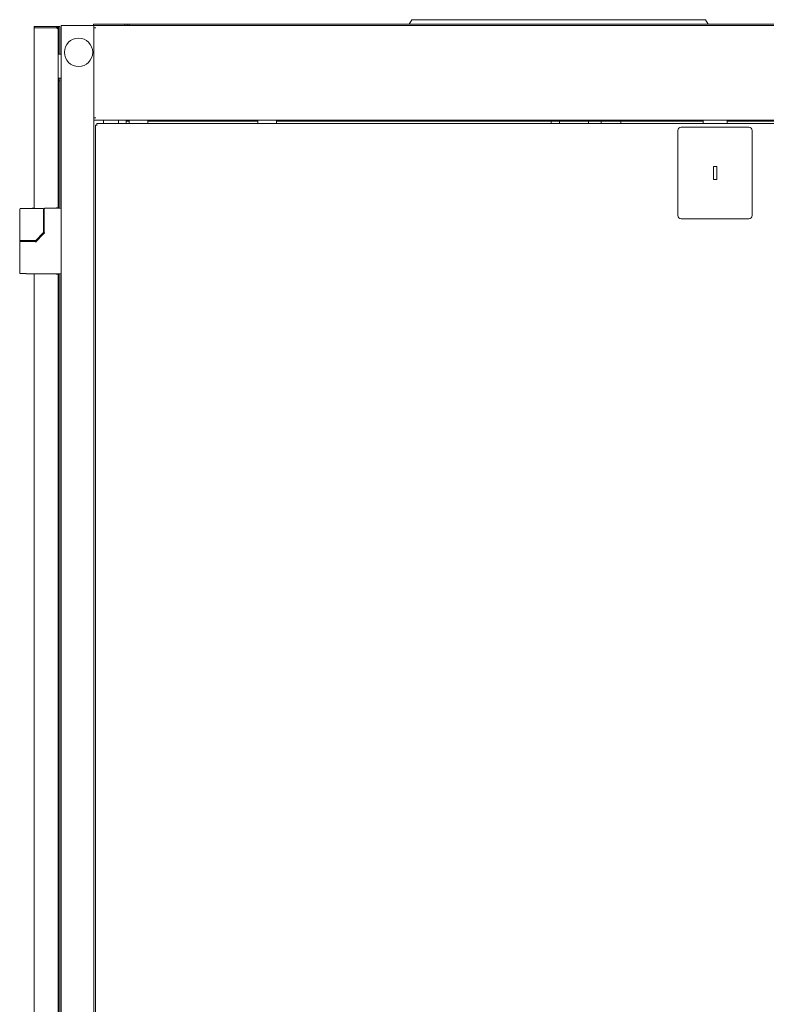
# Model space of a CAD drawing. Units: millimetres. Extents: x -7 to 10011, y -7 to 6522.
# Drawn here: x 831 to 1516, y 3656 to 4560 of the extents above; entities that cross this region are included whole.
import ezdxf

# ---------------------------------------------------------------- set-up
doc = ezdxf.new("R2010")
doc.units = ezdxf.units.MM
doc.layers.add('Trimetric', color=7, linetype='Continuous')

msp = doc.modelspace()

# ---------------------------------------------------------------- linework, layer by layer
at = {"layer": 'Trimetric', "color": 193, "linetype": 'Continuous', "lineweight": 18}
for p, q in [((868.97, 4554.9), (868.97, 2556.9)), ((897.27, 4554.9), (870.67, 4554.9)), ((2038.97, 4554.9), (898.97, 4554.9)), ((898.97, 4554.9), (898.97, 4554)), ((898.97, 4552.7), (898.97, 4553.2)), ((900.67, 4552.7), (898.97, 4552.7)), ((898.97, 4552.68), (898.97, 4470.08)), ((866.47, 4528.4), (868.97, 4528.4)), ((868.97, 4506.4), (866.47, 4506.4)), ((898.97, 4469.6), (898.97, 4470.1)), ((900.67, 4470.1), (898.97, 4470.1)), ((898.97, 4468.8), (898.97, 3598.48)), ((2038.97, 4467.9), (898.97, 4467.9)), ((907.77, 4464.9), (907.77, 4467.89)), ((921.57, 4464.88), (921.57, 4467.89)), ((928.57, 4464.9), (928.57, 4467.89)), ((931.48, 4466.9), (928.57, 4466.9)), ((1049.35, 4466.9), (948.61, 4466.9)), ((1457.98, 4466.9), (1066.47, 4466.9)), ((2009.36, 4466.9), (1479.97, 4466.9))]:
    msp.add_line(p, q, dxfattribs=at)
at = {"layer": 'Trimetric', "color": 71, "linetype": 'Continuous', "lineweight": 18}
for p, q in [((898.67, 4556.1), (898.67, 4554.9)), ((927.47, 4556.1), (901.67, 4556.1)), ((927.47, 4556.1), (927.47, 4554.9)), ((929.47, 4556.1), (927.47, 4556.1)), ((929.47, 4556.1), (929.47, 4554.9)), ((931.47, 4556.1), (929.47, 4556.1)), ((931.47, 4556.1), (2005.87, 4556.1)), ((1188.42, 4556.1), (1190.73, 4560.1)), ((1194.36, 4560.1), (1456.57, 4560.1)), ((1460.21, 4560.1), (1462.52, 4556.1))]:
    msp.add_line(p, q, dxfattribs=at)
at = {"layer": 'Trimetric', "color": 151, "linetype": 'Continuous', "lineweight": 18}
for p, q in [((844.17, 4553.9), (844.17, 4552.5)), ((844.17, 4386.89), (844.17, 4552.5)), ((845.37, 4552.5), (844.17, 4552.5)), ((864.77, 4553.9), (845.57, 4553.9)), ((864.77, 4552.7), (845.57, 4552.7)), ((845.57, 4552.5), (864.77, 4552.5)), ((866.27, 4553.9), (864.77, 4553.9)), ((864.77, 4552.7), (864.77, 4553.9)), ((866.17, 4552.5), (864.97, 4552.5)), ((864.97, 4552.5), (864.97, 4552.37)), ((866.17, 4551.09), (866.17, 4552.5)), ((866.17, 4551.09), (866.17, 4387.4)), ((866.47, 4553.9), (867.67, 4553.9)), ((866.47, 4550.9), (866.47, 4528.4)), ((867.67, 4550.9), (867.67, 4528.4)), ((866.47, 4506.4), (866.47, 4503.9)), ((867.67, 4503.9), (866.47, 4503.9)), ((866.47, 4500.9), (866.47, 4387.03)), ((867.67, 4506.4), (867.67, 4503.9)), ((867.67, 4500.9), (867.67, 4387.03)), ((864.77, 4387.4), (864.47, 4387.4)), ((864.47, 4387.05), (864.47, 4387.4)), ((844.17, 4356.42), (844.17, 4357.32)), ((844.17, 2784.93), (844.17, 4326.73)), ((864.47, 4326.4), (864.47, 4326.75)), ((864.47, 4326.4), (864.77, 4326.4)), ((866.17, 4326.4), (866.17, 2785.4)), ((866.47, 4326.73), (866.47, 3607.74)), ((867.67, 4326.73), (867.67, 3607.65))]:
    msp.add_line(p, q, dxfattribs=at)
at = {"layer": 'Trimetric', "color": 40, "linetype": 'Continuous', "lineweight": 18}
for p, q in [((2036.27, 4464.9), (901.67, 4464.9)), ((1457.97, 4467.9), (1457.97, 4464.9)), ((1479.97, 4467.9), (1479.97, 4464.9)), ((900.47, 4463.2), (900.47, 3601.1)), ((901.67, 4463.2), (902.17, 4463.2)), ((1434.97, 4458.4), (1434.97, 4380.4)), ((1499.97, 4461.4), (1437.97, 4461.4)), ((1502.97, 4380.4), (1502.97, 4458.4)), ((1467.47, 4425.4), (1467.47, 4413.4)), ((1470.47, 4425.4), (1467.47, 4425.4)), ((1470.47, 4413.4), (1470.47, 4425.4)), ((1467.47, 4413.4), (1470.47, 4413.4)), ((1437.97, 4377.4), (1499.97, 4377.4))]:
    msp.add_line(p, q, dxfattribs=at)
at = {"layer": 'Trimetric', "color": 21, "linetype": 'Continuous', "lineweight": 18}
for p, q in [((931.47, 4467.9), (931.47, 4464.88)), ((931.47, 4464.88), (931.47, 4466.9)), ((948.6, 4467.9), (948.6, 4464.9)), ((1049.33, 4464.9), (1049.33, 4467.9)), ((1049.33, 4464.9), (1049.33, 4466.9)), ((1066.47, 4464.88), (1066.47, 4467.9))]:
    msp.add_line(p, q, dxfattribs=at)
at = {"layer": 'Trimetric', "color": 122, "linetype": 'Continuous', "lineweight": 18}
for p, q in [((1318.67, 4466.88), (1318.67, 4464.89)), ((1326.17, 4464.9), (1326.17, 4466.9)), ((1352.97, 4466.9), (1352.97, 4464.9)), ((1364.57, 4466.88), (1364.57, 4464.89)), ((1382.37, 4466.87), (1382.37, 4464.88))]:
    msp.add_line(p, q, dxfattribs=at)
at = {"layer": 'Trimetric', "color": 3, "linetype": 'Continuous', "lineweight": 18}
for p, q in [((830.97, 4386.55), (830.97, 4386.4)), ((830.97, 4386.4), (830.97, 4357.85)), ((836.97, 4386.9), (851.75, 4386.9)), ((842.42, 4387.05), (843.97, 4387.05)), ((851.75, 4386.9), (852.19, 4386.9)), ((852.69, 4364.77), (852.69, 4386.4)), ((853.56, 4386.55), (853.56, 4364.4)), ((854.06, 4387.05), (867.97, 4387.05)), ((830.97, 4357.35), (830.97, 4356.45)), ((830.97, 4355.95), (830.97, 4327.25)), ((833.61, 4357.35), (831.47, 4357.35)), ((839.36, 4357.35), (844.65, 4357.35)), ((845.58, 4356.45), (839.36, 4356.45)), ((842.97, 4356.45), (842.97, 4357.35)), ((844.65, 4357.35), (845.27, 4357.35)), ((845.62, 4357.5), (852.54, 4364.42)), ((852.54, 4363.18), (845.96, 4356.61)), ((853.42, 4364.06), (852.54, 4363.18)), ((836.97, 4326.75), (867.97, 4326.75))]:
    msp.add_line(p, q, dxfattribs=at)
at = {"layer": 'Trimetric', "color": 2, "linetype": 'Continuous', "lineweight": 18}
msp.add_circle((884.97, 4530.15), 13, dxfattribs=at)
at = {"layer": 'Trimetric', "color": 151, "linetype": 'Continuous', "lineweight": 18}
for radius in [1.4, 0.2]:
    msp.add_arc((845.57, 4552.5), radius, 90, 180, dxfattribs=at)
at = {"layer": 'Trimetric', "color": 193, "linetype": 'Continuous', "lineweight": 18}
for centre, start, end in [((866.47, 4527.9), 90, 126.87047), ((866.47, 4506.9), 233.12953, 270)]:
    msp.add_arc(centre, 0.5, start, end, dxfattribs=at)
at = {"layer": 'Trimetric', "color": 40, "linetype": 'Continuous', "lineweight": 18}
for centre, start, end in [((1437.97, 4458.4), 90, 180), ((1499.97, 4458.4), 0, 90), ((1437.97, 4380.4), 180, 270), ((1499.97, 4380.4), 270, 0)]:
    msp.add_arc(centre, 3, start, end, dxfattribs=at)
at = {"layer": 'Trimetric', "color": 3, "linetype": 'Continuous', "lineweight": 18}
for centre, radius, start, end in [((843.97, 4386.55), 0.5, 66.42141, 90), ((852.19, 4386.4), 0.5, 0, 90), ((867.97, 4386.05), 1, 0, 90), ((845.27, 4357.85), 0.5, 270, 315), ((852.19, 4364.77), 0.5, 315, 0), ((867.97, 4327.75), 1, 270, 0)]:
    msp.add_arc(centre, radius, start, end, dxfattribs=at)
at = {"layer": 'Trimetric', "color": 193, "linetype": 'Continuous', "lineweight": 18}
for points in [[(870.67, 4554.9), (868.97, 4554.9)], [(898.97, 4554.9), (897.27, 4554.9)], [(898.97, 4553.2), (898.97, 4554)], [(866.17, 4528.4), (866.47, 4528.4)], [(866.47, 4506.4), (866.17, 4506.4)], [(898.97, 4468.8), (898.97, 4469.6)]]:
    msp.add_open_spline(points, degree=1, dxfattribs=at)
at = {"layer": 'Trimetric', "color": 71, "linetype": 'Continuous', "lineweight": 18}
for points in [[(901.67, 4556.1), (898.67, 4556.1)], [(931.47, 4556.1), (931.47, 4554.9)], [(1190.73, 4560.1), (1194.36, 4560.1)], [(1456.57, 4560.1), (1460.21, 4560.1)]]:
    msp.add_open_spline(points, degree=1, dxfattribs=at)
at = {"layer": 'Trimetric', "color": 151, "linetype": 'Continuous', "lineweight": 18}
for points in [[(844.17, 4553.9), (845.57, 4553.9)], [(845.37, 4552.5), (845.57, 4552.5)], [(866.47, 4553.9), (866.27, 4553.9)], [(866.47, 4550.9), (866.47, 4553.9)], [(867.67, 4553.9), (867.67, 4550.9)], [(866.47, 4500.9), (866.47, 4503.9)], [(867.67, 4503.9), (867.67, 4500.9)], [(866.17, 4387.4), (864.77, 4387.4)], [(864.77, 4326.4), (866.17, 4326.4)]]:
    msp.add_open_spline(points, degree=1, dxfattribs=at)
for points, knots in [([(866.17, 4552.5), (866.16, 4552.64), (866.14, 4552.77), (866.12, 4552.84), (866.11, 4552.91), (866.1, 4552.94), (866.08, 4552.97), (866.07, 4553.01), (866.06, 4553.04), (866, 4553.16), (865.93, 4553.28), (865.89, 4553.33), (865.85, 4553.39), (865.83, 4553.42), (865.8, 4553.44), (865.78, 4553.47), (865.76, 4553.49), (865.65, 4553.58), (865.54, 4553.67), (865.49, 4553.7), (865.43, 4553.74), (865.4, 4553.75), (865.36, 4553.77), (865.33, 4553.78), (865.3, 4553.79), (865.17, 4553.84), (865.04, 4553.87), (864.9, 4553.89), (864.77, 4553.9)], [0, 0, 0.062806, 0.125162, 0.156311, 0.187524, 0.203153, 0.218899, 0.234631, 0.250358, 0.312938, 0.375198, 0.406291, 0.437422, 0.453119, 0.468785, 0.484457, 0.500227, 0.562873, 0.625093, 0.656236, 0.687391, 0.703035, 0.718645, 0.734394, 0.750132, 0.812785, 0.875029, 0.93731, 1, 1]), ([(864.97, 4552.5), (864.96, 4552.54), (864.95, 4552.58), (864.93, 4552.61), (864.91, 4552.64), (864.88, 4552.67), (864.84, 4552.69), (864.81, 4552.7), (864.77, 4552.7)], [0, 0, 0.125028, 0.249521, 0.374988, 0.500302, 0.625042, 0.750276, 0.874946, 1, 1]), ([(864.77, 4552.5), (864.9, 4552.41), (865.04, 4552.32), (865.11, 4552.28), (865.17, 4552.24), (865.21, 4552.21), (865.24, 4552.19), (865.27, 4552.17), (865.3, 4552.15), (865.43, 4552.06), (865.54, 4551.97), (865.6, 4551.93), (865.65, 4551.88), (865.68, 4551.86), (865.71, 4551.84), (865.73, 4551.82), (865.76, 4551.79), (865.85, 4551.7), (865.93, 4551.62), (865.97, 4551.57), (866, 4551.53), (866.02, 4551.51), (866.03, 4551.48), (866.05, 4551.46), (866.06, 4551.44), (866.11, 4551.35), (866.14, 4551.26), (866.16, 4551.18), (866.17, 4551.09)], [0, 0, 0.079554, 0.158144, 0.197026, 0.235695, 0.254963, 0.274098, 0.2932, 0.31226, 0.386301, 0.457491, 0.492035, 0.525991, 0.542618, 0.559135, 0.575576, 0.591729, 0.653899, 0.712151, 0.739925, 0.766872, 0.780088, 0.793119, 0.805951, 0.818589, 0.867175, 0.913, 0.956826, 1, 1])]:
    msp.add_open_spline(points, degree=1, knots=knots, dxfattribs=at)
at = {"layer": 'Trimetric', "color": 40, "linetype": 'Continuous', "lineweight": 18}
for points in [[(901.67, 4463.2), (901.67, 4464.9)], [(900.47, 4463.2), (901.67, 4463.2)]]:
    msp.add_open_spline(points, degree=1, dxfattribs=at)
at = {"layer": 'Trimetric', "color": 3, "linetype": 'Continuous', "lineweight": 18}
for points, knots in [([(833.61, 4386.9), (832.46, 4386.9), (832.02, 4386.9), (831.51, 4386.9), (831.47, 4386.9)], [0, 0, 0.535786, 0.742966, 0.978126, 1, 1]), ([(833.19, 4386.9), (833.77, 4386.9), (835.33, 4386.9), (836.97, 4386.9)], [0, 0, 0.152829, 0.56578, 1, 1]), ([(842.78, 4386.91), (842.7, 4386.97), (842.69, 4386.97), (842.68, 4386.98), (842.67, 4386.99), (842.66, 4386.99), (842.64, 4387), (842.61, 4387.01), (842.59, 4387.02), (842.57, 4387.03), (842.54, 4387.04), (842.52, 4387.04), (842.47, 4387.05), (842.42, 4387.05)], [0, 0, 0.247799, 0.27916, 0.310876, 0.342102, 0.373512, 0.435908, 0.498184, 0.560355, 0.622949, 0.685739, 0.748736, 0.874167, 1, 1]), ([(854.04, 4387.04), (854, 4387.04), (853.95, 4387.04), (853.87, 4387.01), (853.79, 4386.97), (853.72, 4386.92), (853.67, 4386.86), (853.63, 4386.81), (853.61, 4386.76), (853.58, 4386.7), (853.57, 4386.63), (853.56, 4386.59), (853.56, 4386.55)], [0, 0, 0.058947, 0.116754, 0.232425, 0.349669, 0.45856, 0.566663, 0.642999, 0.719429, 0.804342, 0.889435, 0.94448, 1, 1]), ([(836.97, 4357.35), (831.77, 4357.35), (830.97, 4357.35)], [0, 0, 0.866027, 1, 1]), ([(830.97, 4356.45), (832.23, 4356.45), (839.36, 4356.45)], [0, 0, 0.150321, 1, 1]), ([(845.97, 4356.6), (845.79, 4356.49), (845.58, 4356.45)], [0, 0, 0.497243, 1, 1]), ([(845.58, 4355.95), (845.58, 4356.05), (845.58, 4356.14), (845.58, 4356.23), (845.58, 4356.3), (845.58, 4356.37), (845.58, 4356.41), (845.58, 4356.43), (845.58, 4356.45), (845.58, 4356.45)], [0, 0, 0.195106, 0.382937, 0.555556, 0.707011, 0.831349, 0.923942, 0.957011, 0.99537, 1, 1]), ([(853.77, 4363.71), (853.74, 4363.75), (853.7, 4363.79), (853.62, 4363.86), (853.59, 4363.89), (853.56, 4363.92), (853.53, 4363.95), (853.5, 4363.98), (853.48, 4364), (853.46, 4364.02), (853.44, 4364.04), (853.43, 4364.05), (853.42, 4364.06), (853.42, 4364.06), (853.43, 4364.06)], [0, 0, 0.107674, 0.213848, 0.417193, 0.512172, 0.60092, 0.682396, 0.756026, 0.820653, 0.875356, 0.920136, 0.953488, 0.975646, 0.986035, 1, 1]), ([(853.57, 4364.4), (853.53, 4364.22), (853.43, 4364.06)], [0, 0, 0.500447, 1, 1]), ([(836.97, 4327.25), (831.77, 4327.25), (830.97, 4327.25)], [0, 0, 0.866041, 1, 1])]:
    msp.add_open_spline(points, degree=1, knots=knots, dxfattribs=at)
for points in [[(839.36, 4357.35), (836.97, 4357.35)], [(846.32, 4356.25), (845.97, 4356.6)], [(854.06, 4364.4), (853.57, 4364.4)]]:
    msp.add_open_spline(points, degree=1, dxfattribs=at)

doc.saveas('drawing.dxf')
